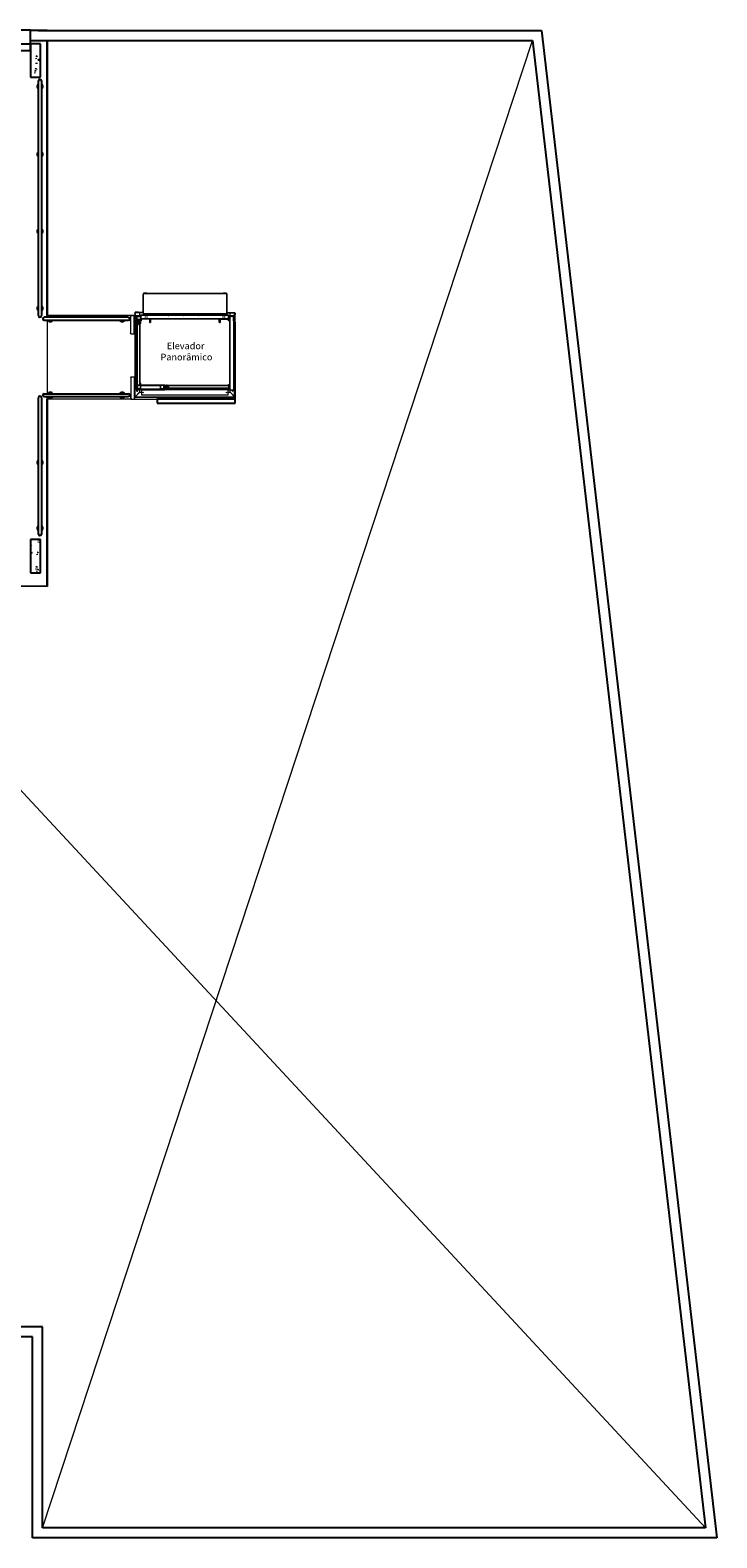
# Model space of a CAD drawing. Units: millimetres. Extents: x 4336 to 4536, y 3992 to 4872.
# Drawn here: x 4430 to 4440, y 4506 to 4528 of the extents above; entities that cross this region are included whole.
import ezdxf

# ---------------------------------------------------------------- set-up
doc = ezdxf.new("R2010")
doc.units = ezdxf.units.MM
for name, color, linetype in [('BASE ELETRICA', 253, 'Continuous'), ('BASE ELÉTRICA 2', 30, 'Continuous'), ('LAYOUT', 4, 'Continuous')]:
    doc.layers.add(name, color=color, linetype=linetype)
doc.styles.add('REGUA60_1_50', font='arial.ttf', dxfattribs={"height": 0.075})

# ---------------------------------------------------------------- blocks, each defined once
blk = doc.blocks.new('BASE 2ºPAV')
at = {"layer": 'BASE ELETRICA', "linetype": 'Continuous', "lineweight": 0}
for p, q in [((4435.04, 4092.68), (4435.059, 4092.683)), ((4435.006, 4092.291), (4435.024, 4092.285)), ((4435.015, 4092.292), (4435.033, 4092.278)), ((4435.029, 4092.32), (4435.019, 4092.305)), ((4435.021, 4092.465), (4435.04, 4092.468)), ((4435.021, 4092.393), (4435.05, 4092.396)), ((4435.034, 4092.504), (4435.032, 4092.487)), ((4435.032, 4092.322), (4435.04, 4092.301)), ((4435.034, 4092.507), (4435.051, 4092.493)), ((4435.056, 4092.453), (4435.08, 4092.429)), ((4435.065, 4092.458), (4435.061, 4092.431)), ((4435.002, 4092.249), (4435.021, 4092.253)), ((4435.015, 4092.289), (4435.013, 4092.271)), ((4434.949, 4085.213), (4434.946, 4085.195)), ((4434.946, 4085.202), (4434.964, 4085.185)), ((4434.959, 4085.097), (4434.949, 4085.082)), ((4434.961, 4085.098), (4434.97, 4085.077)), ((4435.052, 4085.098), (4435.05, 4085.08)), ((4435.052, 4085.101), (4435.069, 4085.087)), ((4435.057, 4085.247), (4435.075, 4085.241)), ((4435.058, 4085.273), (4435.077, 4085.277)), ((4435.08, 4085.276), (4435.07, 4085.261)), ((4435.082, 4085.277), (4435.09, 4085.256)), ((4434.946, 4085.064), (4434.954, 4085.062)), ((4435.033, 4084.883), (4435.031, 4084.865)), ((4435.033, 4084.886), (4435.051, 4084.871)), ((4435.039, 4085.058), (4435.058, 4085.062)), ((4435.02, 4084.843), (4435.039, 4084.847)), ((4435.033, 4084.816), (4435.051, 4084.81)), ((4435.056, 4084.845), (4435.046, 4084.83)), ((4435.058, 4084.846), (4435.066, 4084.825))]:
    blk.add_line(p, q, dxfattribs=at)
at = {"layer": 'BASE ELETRICA', "lineweight": 0}
for p, q in [((4435.129, 4070.529), (4442.447, 4092.734)), ((4436.507, 4088.627), (4435.196, 4088.627)), ((4435.196, 4088.556), (4435.196, 4087.459)), ((4436.444, 4087.38), (4435.196, 4087.38)), ((4431.965, 4084.589), (4445.032, 4070.529))]:
    blk.add_line(p, q, dxfattribs=at)
at = {"layer": 'BASE ELETRICA', "linetype": 'Continuous', "lineweight": 15}
for p, q in [((4436.628, 4088.673), (4436.628, 4088.939)), ((4436.628, 4088.939), (4436.629, 4088.939)), ((4436.629, 4088.953), (4436.629, 4088.65)), ((4437.878, 4088.955), (4436.63, 4088.955)), ((4436.63, 4088.955), (4436.63, 4088.953)), ((4437.878, 4088.953), (4436.63, 4088.953)), ((4436.641, 4088.959), (4436.684, 4088.959)), ((4436.641, 4088.955), (4436.641, 4088.959)), ((4436.643, 4088.959), (4436.642, 4088.959)), ((4436.642, 4088.959), (4436.642, 4088.959)), ((4436.684, 4088.959), (4436.643, 4088.959)), ((4436.684, 4088.959), (4437.823, 4088.959)), ((4436.684, 4088.959), (4436.684, 4088.955)), ((4436.684, 4088.959), (4436.684, 4088.955)), ((4437.865, 4088.959), (4437.823, 4088.959)), ((4437.823, 4088.959), (4437.823, 4088.955)), ((4437.865, 4088.955), (4437.865, 4088.959)), ((4437.865, 4088.959), (4437.866, 4088.959)), ((4437.866, 4088.959), (4437.866, 4088.959)), ((4437.878, 4088.955), (4437.878, 4088.953)), ((4437.878, 4088.953), (4437.878, 4088.65)), ((4437.879, 4088.939), (4437.878, 4088.939)), ((4437.879, 4088.673), (4437.879, 4088.939)), ((4436.443, 4088.548), (4436.443, 4088.618)), ((4436.444, 4088.352), (4436.444, 4088.627)), ((4436.444, 4088.627), (4436.501, 4088.627)), ((4436.446, 4088.352), (4436.446, 4088.627)), ((4436.454, 4088.627), (4436.457, 4088.627)), ((4436.459, 4088.627), (4436.457, 4088.627)), ((4436.496, 4088.352), (4436.496, 4088.627)), ((4436.499, 4088.352), (4436.499, 4088.627)), ((4436.501, 4088.352), (4436.501, 4088.627)), ((4436.504, 4088.665), (4436.505, 4088.665)), ((4436.504, 4088.663), (4436.504, 4088.665)), ((4436.504, 4088.663), (4436.504, 4088.644)), ((4436.504, 4088.663), (4436.509, 4088.663)), ((4436.504, 4088.644), (4436.504, 4088.635)), ((4436.509, 4088.644), (4436.504, 4088.644)), ((4436.504, 4088.627), (4436.504, 4088.635)), ((4436.504, 4088.635), (4436.509, 4088.635)), ((4436.509, 4088.663), (4436.509, 4088.644)), ((4436.509, 4088.568), (4436.509, 4088.644)), ((4436.509, 4088.635), (4436.509, 4088.644)), ((4436.509, 4087.415), (4436.509, 4088.556)), ((4436.627, 4088.67), (4436.511, 4088.67)), ((4436.511, 4088.665), (4436.511, 4088.67)), ((4436.511, 4088.567), (4436.511, 4088.665)), ((4436.627, 4088.665), (4436.511, 4088.665)), ((4436.602, 4088.623), (4436.511, 4088.623)), ((4436.511, 4087.415), (4436.511, 4088.556)), ((4436.524, 4088.55), (4436.524, 4088.622)), ((4436.525, 4087.593), (4436.525, 4088.546)), ((4436.527, 4088.55), (4436.527, 4088.622)), ((4436.527, 4087.593), (4436.527, 4088.546)), ((4436.541, 4088.546), (4436.527, 4088.546)), ((4436.532, 4088.546), (4436.532, 4088.622)), ((4436.532, 4088.622), (4436.602, 4088.622)), ((4436.536, 4088.523), (4436.537, 4088.524)), ((4436.536, 4088.514), (4436.536, 4088.523)), ((4436.537, 4088.514), (4436.536, 4088.514)), ((4436.537, 4088.559), (4436.537, 4088.612)), ((4436.537, 4088.612), (4436.591, 4088.612)), ((4436.537, 4088.514), (4436.537, 4088.524)), ((4436.537, 4088.524), (4436.539, 4088.524)), ((4436.539, 4088.514), (4436.537, 4088.514)), ((4436.539, 4088.572), (4436.539, 4088.612)), ((4436.539, 4088.559), (4436.539, 4088.612)), ((4436.542, 4088.569), (4436.539, 4088.572)), ((4436.539, 4088.514), (4436.539, 4088.524)), ((4436.539, 4088.523), (4436.54, 4088.523)), ((4436.54, 4088.514), (4436.539, 4088.514)), ((4436.59, 4088.558), (4436.54, 4088.558)), ((4436.59, 4088.556), (4436.54, 4088.556)), ((4436.54, 4088.514), (4436.54, 4088.524)), ((4436.54, 4088.524), (4436.541, 4088.524)), ((4436.541, 4088.514), (4436.54, 4088.514)), ((4436.541, 4088.556), (4436.541, 4088.508)), ((4436.541, 4088.508), (4436.541, 4088.508)), ((4436.541, 4088.505), (4436.541, 4088.508)), ((4436.541, 4088.508), (4436.545, 4088.508)), ((4436.544, 4088.508), (4436.541, 4088.508)), ((4436.541, 4088.505), (4436.545, 4088.505)), ((4436.542, 4088.569), (4436.542, 4088.567)), ((4436.588, 4088.569), (4436.542, 4088.569)), ((4436.542, 4088.567), (4436.542, 4088.564)), ((4436.59, 4088.567), (4436.542, 4088.567)), ((4436.59, 4088.564), (4436.542, 4088.564)), ((4436.544, 4088.556), (4436.544, 4088.508)), ((4436.544, 4088.556), (4436.544, 4088.553)), ((4436.544, 4088.553), (4436.546, 4088.553)), ((4436.544, 4088.537), (4436.546, 4088.537)), ((4436.544, 4088.535), (4436.545, 4088.535)), ((4436.544, 4088.524), (4436.545, 4088.524)), ((4436.545, 4088.514), (4436.544, 4088.514)), ((4436.544, 4088.508), (4436.545, 4088.508)), ((4436.545, 4087.593), (4436.545, 4088.536)), ((4436.547, 4088.536), (4436.545, 4088.536)), ((4436.546, 4088.558), (4436.546, 4088.564)), ((4436.546, 4088.536), (4436.546, 4088.556)), ((4436.547, 4087.593), (4436.547, 4088.536)), ((4436.547, 4088.536), (4436.561, 4088.536)), ((4436.549, 4088.558), (4436.549, 4088.564)), ((4436.549, 4088.536), (4436.549, 4088.556)), ((4436.549, 4088.553), (4436.585, 4088.553)), ((4436.549, 4088.537), (4436.586, 4088.537)), ((4436.568, 4088.546), (4436.561, 4088.546)), ((4436.561, 4088.495), (4436.561, 4088.536)), ((4436.561, 4088.535), (4436.568, 4088.535)), ((4436.561, 4088.524), (4436.568, 4088.524)), ((4436.568, 4088.514), (4436.561, 4088.514)), ((4436.561, 4088.508), (4436.568, 4088.508)), ((4436.561, 4088.508), (4436.568, 4088.508)), ((4436.561, 4088.505), (4436.568, 4088.505)), ((4436.561, 4088.495), (4436.568, 4088.495)), ((4436.568, 4088.536), (4436.568, 4088.495)), ((4436.568, 4088.536), (4436.582, 4088.536)), ((4436.602, 4088.624), (4436.577, 4088.624)), ((4436.58, 4088.624), (4436.58, 4088.665)), ((4436.58, 4088.624), (4436.58, 4088.628)), ((4436.58, 4088.628), (4436.602, 4088.628)), ((4436.582, 4087.593), (4436.582, 4088.536)), ((4436.585, 4088.536), (4436.582, 4088.536)), ((4436.585, 4088.556), (4436.585, 4088.553)), ((4436.585, 4087.593), (4436.585, 4088.536)), ((4436.585, 4088.535), (4436.586, 4088.535)), ((4436.585, 4088.524), (4436.586, 4088.524)), ((4436.586, 4088.514), (4436.585, 4088.514)), ((4436.585, 4088.508), (4436.586, 4088.508)), ((4436.585, 4088.508), (4436.589, 4088.508)), ((4436.585, 4088.505), (4436.589, 4088.505)), ((4436.586, 4088.556), (4436.586, 4088.508)), ((4436.589, 4088.508), (4436.586, 4088.508)), ((4436.591, 4088.572), (4436.588, 4088.569)), ((4436.589, 4088.556), (4436.589, 4088.508)), ((4436.602, 4088.546), (4436.589, 4088.546)), ((4436.589, 4088.514), (4436.589, 4088.524)), ((4436.589, 4088.524), (4436.589, 4088.524)), ((4436.589, 4088.523), (4436.59, 4088.523)), ((4436.59, 4088.514), (4436.589, 4088.514)), ((4436.589, 4088.514), (4436.589, 4088.514)), ((4436.589, 4088.508), (4436.589, 4088.508)), ((4436.589, 4088.505), (4436.589, 4088.508)), ((4436.59, 4088.571), (4436.59, 4088.567)), ((4436.59, 4088.567), (4436.59, 4088.564)), ((4436.59, 4088.514), (4436.59, 4088.524)), ((4436.59, 4088.524), (4436.593, 4088.524)), ((4436.593, 4088.514), (4436.59, 4088.514)), ((4436.591, 4088.612), (4436.591, 4088.572)), ((4436.591, 4088.612), (4436.591, 4088.559)), ((4436.593, 4088.612), (4436.591, 4088.612)), ((4436.593, 4088.612), (4436.593, 4088.559)), ((4436.595, 4088.609), (4436.593, 4088.609)), ((4436.595, 4088.579), (4436.593, 4088.579)), ((4436.594, 4088.578), (4436.593, 4088.578)), ((4436.593, 4088.514), (4436.593, 4088.524)), ((4436.593, 4088.524), (4436.594, 4088.523)), ((4436.594, 4088.514), (4436.593, 4088.514)), ((4436.594, 4088.514), (4436.594, 4088.523)), ((4436.595, 4088.609), (4436.595, 4088.579)), ((4436.596, 4088.578), (4436.602, 4088.578)), ((4436.596, 4088.576), (4436.596, 4088.578)), ((4436.596, 4088.576), (4436.722, 4088.576)), ((4436.602, 4088.639), (4436.63, 4088.639)), ((4436.602, 4088.634), (4436.602, 4088.639)), ((4436.602, 4088.634), (4437.906, 4088.634)), ((4436.602, 4088.583), (4436.602, 4088.634)), ((4436.602, 4088.578), (4436.602, 4088.583)), ((4436.602, 4088.583), (4437.906, 4088.583)), ((4436.602, 4088.578), (4437.906, 4088.578)), ((4436.727, 4088.574), (4436.602, 4088.574)), ((4436.602, 4088.574), (4436.602, 4088.546)), ((4436.627, 4088.67), (4436.627, 4088.665)), ((4436.629, 4088.673), (4436.629, 4088.672)), ((4436.629, 4088.673), (4436.63, 4088.673)), ((4436.63, 4088.672), (4436.629, 4088.672)), ((4437.878, 4088.65), (4436.63, 4088.65)), ((4436.63, 4088.65), (4436.63, 4088.648)), ((4437.878, 4088.648), (4436.63, 4088.648)), ((4436.63, 4088.648), (4436.63, 4088.647)), ((4437.878, 4088.647), (4436.63, 4088.647)), ((4436.63, 4088.647), (4436.63, 4088.64)), ((4437.878, 4088.64), (4436.63, 4088.64)), ((4436.63, 4088.64), (4436.63, 4088.639)), ((4437.878, 4088.639), (4436.63, 4088.639)), ((4436.63, 4088.639), (4436.63, 4088.637)), ((4437.878, 4088.637), (4436.63, 4088.637)), ((4436.722, 4088.576), (4436.722, 4088.578)), ((4436.722, 4088.574), (4436.722, 4088.576)), ((4436.727, 4088.578), (4436.727, 4088.531)), ((4436.727, 4088.574), (4436.727, 4088.529)), ((4436.727, 4088.531), (4436.727, 4088.527)), ((4436.729, 4088.531), (4436.727, 4088.531)), ((4436.729, 4088.531), (4436.729, 4088.578)), ((4436.729, 4088.524), (4436.729, 4088.531)), ((4436.729, 4088.531), (4436.738, 4088.531)), ((4436.738, 4088.578), (4436.738, 4088.531)), ((4436.738, 4088.531), (4436.738, 4088.524)), ((4436.74, 4088.531), (4436.738, 4088.531)), ((4436.74, 4088.578), (4436.74, 4088.551)), ((4436.74, 4088.531), (4436.74, 4088.578)), ((4436.741, 4088.551), (4436.74, 4088.551)), ((4436.74, 4088.551), (4436.74, 4088.546)), ((4436.741, 4088.546), (4436.74, 4088.546)), ((4436.74, 4088.526), (4436.74, 4088.531)), ((4436.741, 4088.529), (4436.741, 4088.578)), ((4437.767, 4088.529), (4437.767, 4088.578)), ((4437.768, 4088.551), (4437.767, 4088.551)), ((4437.768, 4088.546), (4437.767, 4088.546)), ((4437.768, 4088.578), (4437.768, 4088.551)), ((4437.768, 4088.578), (4437.768, 4088.531)), ((4437.768, 4088.551), (4437.768, 4088.546)), ((4437.768, 4088.531), (4437.768, 4088.526)), ((4437.77, 4088.531), (4437.768, 4088.531)), ((4437.77, 4088.531), (4437.77, 4088.578)), ((4437.77, 4088.524), (4437.77, 4088.531)), ((4437.77, 4088.531), (4437.779, 4088.531)), ((4437.779, 4088.578), (4437.779, 4088.531)), ((4437.779, 4088.531), (4437.779, 4088.524)), ((4437.781, 4088.531), (4437.779, 4088.531)), ((4437.781, 4088.531), (4437.781, 4088.578)), ((4437.781, 4088.574), (4437.781, 4088.529)), ((4437.781, 4088.574), (4437.906, 4088.574)), ((4437.781, 4088.527), (4437.781, 4088.531)), ((4437.784, 4088.576), (4437.784, 4088.578)), ((4437.91, 4088.576), (4437.784, 4088.576)), ((4437.786, 4088.576), (4437.786, 4088.574)), ((4437.879, 4088.673), (4437.878, 4088.673)), ((4437.879, 4088.672), (4437.878, 4088.672)), ((4437.878, 4088.65), (4437.878, 4088.648)), ((4437.878, 4088.648), (4437.878, 4088.647)), ((4437.878, 4088.647), (4437.878, 4088.64)), ((4437.878, 4088.64), (4437.878, 4088.639)), ((4437.878, 4088.639), (4437.906, 4088.639)), ((4437.878, 4088.639), (4437.878, 4088.637)), ((4437.879, 4088.673), (4437.879, 4088.672)), ((4437.881, 4088.67), (4437.997, 4088.67)), ((4437.881, 4088.665), (4437.881, 4088.67)), ((4437.881, 4088.665), (4437.997, 4088.665)), ((4437.906, 4088.634), (4437.906, 4088.639)), ((4437.906, 4088.583), (4437.906, 4088.634)), ((4437.906, 4088.628), (4437.928, 4088.628)), ((4437.974, 4088.624), (4437.906, 4088.624)), ((4437.974, 4088.623), (4437.906, 4088.623)), ((4437.976, 4088.622), (4437.906, 4088.622)), ((4437.906, 4088.578), (4437.906, 4088.583)), ((4437.91, 4088.578), (4437.906, 4088.578)), ((4437.906, 4088.546), (4437.906, 4088.574)), ((4437.921, 4088.546), (4437.906, 4088.546)), ((4437.91, 4088.578), (4437.91, 4088.576)), ((4437.911, 4088.609), (4437.911, 4088.579)), ((4437.911, 4088.609), (4437.913, 4088.609)), ((4437.913, 4088.579), (4437.911, 4088.579)), ((4437.913, 4088.609), (4437.913, 4088.579)), ((4437.913, 4088.579), (4437.913, 4088.579)), ((4437.913, 4088.579), (4437.915, 4088.579)), ((4437.921, 4088.612), (4437.921, 4087.514)), ((4437.923, 4088.612), (4437.921, 4088.612)), ((4437.923, 4088.612), (4437.923, 4087.514)), ((4437.979, 4088.612), (4437.923, 4088.612)), ((4437.928, 4088.624), (4437.928, 4088.665)), ((4437.928, 4088.628), (4437.928, 4088.624)), ((4437.937, 4088.617), (4437.937, 4088.616)), ((4437.976, 4088.617), (4437.937, 4088.617)), ((4437.976, 4088.616), (4437.937, 4088.616)), ((4437.94, 4088.612), (4437.943, 4088.614)), ((4437.942, 4088.617), (4437.942, 4088.618)), ((4437.942, 4088.618), (4437.947, 4088.618)), ((4437.943, 4088.614), (4437.944, 4088.614)), ((4437.944, 4088.612), (4437.944, 4088.616)), ((4437.947, 4088.618), (4437.952, 4088.618)), ((4437.951, 4088.616), (4437.951, 4088.612)), ((4437.951, 4088.615), (4437.952, 4088.615)), ((4437.952, 4088.618), (4437.952, 4088.617)), ((4437.974, 4088.624), (4437.974, 4088.623)), ((4437.974, 4088.623), (4437.974, 4088.622)), ((4437.976, 4088.622), (4437.976, 4088.617)), ((4437.981, 4088.622), (4437.976, 4088.622)), ((4437.976, 4088.617), (4437.976, 4088.616)), ((4437.976, 4088.616), (4437.976, 4088.612)), ((4437.977, 4088.612), (4437.977, 4088.615)), ((4437.977, 4088.615), (4437.979, 4088.615)), ((4437.979, 4088.612), (4437.979, 4088.615)), ((4437.979, 4088.612), (4437.979, 4087.514)), ((4437.981, 4088.612), (4437.979, 4088.612)), ((4437.981, 4088.622), (4437.981, 4088.546)), ((4437.981, 4088.612), (4437.981, 4087.514)), ((4437.981, 4088.546), (4437.981, 4087.518)), ((4437.981, 4088.546), (4437.984, 4088.546)), ((4437.981, 4088.546), (4437.981, 4088.546)), ((4437.982, 4088.546), (4437.982, 4088.622)), ((4437.984, 4088.622), (4437.982, 4088.622)), ((4437.984, 4088.546), (4437.984, 4088.622)), ((4437.984, 4087.518), (4437.984, 4088.546)), ((4437.997, 4088.67), (4437.997, 4088.665)), ((4437.997, 4087.415), (4437.997, 4088.665)), ((4437.999, 4088.663), (4437.999, 4088.644)), ((4437.999, 4088.663), (4438.004, 4088.663)), ((4437.999, 4088.644), (4437.999, 4088.635)), ((4438.004, 4088.644), (4437.999, 4088.644)), ((4437.999, 4088.568), (4437.999, 4088.635)), ((4437.999, 4088.635), (4438.004, 4088.635)), ((4437.999, 4087.415), (4437.999, 4088.568)), ((4437.999, 4088.568), (4438.004, 4088.568)), ((4438.004, 4088.665), (4438.004, 4088.665)), ((4438.004, 4088.663), (4438.004, 4088.665)), ((4438.004, 4088.663), (4438.004, 4088.644)), ((4438.004, 4088.635), (4438.004, 4088.644)), ((4438.004, 4088.568), (4438.004, 4088.635)), ((4438.004, 4087.415), (4438.004, 4088.568)), ((4438.007, 4088.529), (4438.007, 4087.38)), ((4436.442, 4088.358), (4436.442, 4088.365)), ((4436.446, 4088.352), (4436.496, 4088.352)), ((4436.496, 4088.352), (4436.499, 4088.352)), ((4436.499, 4088.356), (4436.5, 4088.356)), ((4436.501, 4088.352), (4436.499, 4088.352)), ((4436.501, 4088.352), (4436.502, 4088.352)), ((4436.502, 4088.352), (4436.502, 4088.352)), ((4436.502, 4088.352), (4436.502, 4088.347)), ((4438.007, 4088.458), (4438.007, 4087.38)), ((4436.442, 4087.706), (4436.442, 4087.7)), ((4436.444, 4087.713), (4436.444, 4087.38)), ((4436.446, 4087.713), (4436.446, 4087.38)), ((4436.446, 4087.713), (4436.496, 4087.713)), ((4436.496, 4087.713), (4436.496, 4087.38)), ((4436.496, 4087.713), (4436.499, 4087.713)), ((4436.499, 4087.713), (4436.499, 4087.38)), ((4436.501, 4087.713), (4436.499, 4087.713)), ((4436.499, 4087.708), (4436.5, 4087.708)), ((4436.501, 4087.713), (4436.501, 4087.38)), ((4436.501, 4087.713), (4436.502, 4087.713)), ((4436.502, 4087.713), (4436.502, 4087.717)), ((4436.502, 4087.713), (4436.502, 4087.713)), ((4436.525, 4087.518), (4436.525, 4087.593)), ((4436.525, 4087.593), (4436.527, 4087.593)), ((4436.526, 4087.593), (4436.526, 4087.518)), ((4436.527, 4087.518), (4436.527, 4087.593)), ((4436.527, 4087.593), (4436.545, 4087.593)), ((4436.532, 4087.518), (4436.532, 4087.593)), ((4436.545, 4087.593), (4436.547, 4087.593)), ((4436.546, 4087.535), (4436.546, 4087.587)), ((4436.546, 4087.587), (4436.548, 4087.587)), ((4436.547, 4087.593), (4436.582, 4087.593)), ((4436.548, 4087.535), (4436.548, 4087.587)), ((4436.549, 4087.588), (4436.549, 4087.59)), ((4436.549, 4087.59), (4436.592, 4087.59)), ((4436.549, 4087.585), (4436.552, 4087.588)), ((4436.549, 4087.588), (4436.592, 4087.588)), ((4436.549, 4087.538), (4436.549, 4087.585)), ((4436.552, 4087.588), (4436.592, 4087.588)), ((4436.555, 4087.593), (4436.555, 4087.59)), ((4436.555, 4087.593), (4436.555, 4087.593)), ((4436.555, 4087.593), (4436.589, 4087.593)), ((4436.569, 4087.588), (4436.568, 4087.588)), ((4436.57, 4087.588), (4436.569, 4087.588)), ((4436.571, 4087.588), (4436.57, 4087.588)), ((4436.571, 4087.588), (4436.571, 4087.588)), ((4436.577, 4087.588), (4436.577, 4087.588)), ((4436.582, 4087.593), (4436.585, 4087.593)), ((4436.585, 4087.622), (4436.589, 4087.622)), ((4436.585, 4087.619), (4436.589, 4087.619)), ((4436.587, 4087.588), (4436.587, 4087.588)), ((4436.589, 4087.619), (4436.589, 4087.622)), ((4436.59, 4087.622), (4436.589, 4087.622)), ((4436.59, 4087.621), (4436.589, 4087.621)), ((4436.589, 4087.619), (4436.589, 4087.593)), ((4436.589, 4087.59), (4436.589, 4087.593)), ((4436.59, 4087.592), (4436.589, 4087.592)), ((4436.59, 4087.621), (4436.59, 4087.622)), ((4436.59, 4087.592), (4436.59, 4087.621)), ((4436.59, 4087.593), (4436.953, 4087.593)), ((4436.592, 4087.588), (4436.592, 4087.59)), ((4436.592, 4087.588), (4436.592, 4087.535)), ((4436.592, 4087.582), (4436.891, 4087.582)), ((4436.592, 4087.58), (4436.891, 4087.58)), ((4436.592, 4087.535), (4436.592, 4087.58)), ((4436.722, 4087.582), (4436.722, 4087.593)), ((4436.727, 4087.593), (4436.727, 4087.582)), ((4436.729, 4087.582), (4436.729, 4087.593)), ((4436.738, 4087.593), (4436.738, 4087.582)), ((4436.74, 4087.593), (4436.74, 4087.588)), ((4436.74, 4087.582), (4436.74, 4087.593)), ((4436.891, 4087.588), (4436.74, 4087.588)), ((4436.74, 4087.588), (4436.74, 4087.582)), ((4436.891, 4087.588), (4436.891, 4087.586)), ((4436.891, 4087.588), (4436.944, 4087.588)), ((4436.891, 4087.534), (4436.891, 4087.587)), ((4436.891, 4087.587), (4436.931, 4087.587)), ((4436.891, 4087.586), (4436.944, 4087.586)), ((4436.891, 4087.58), (4436.891, 4087.535)), ((4436.931, 4087.587), (4436.934, 4087.584)), ((4436.934, 4087.584), (4436.934, 4087.537)), ((4436.934, 4087.578), (4436.935, 4087.578)), ((4436.935, 4087.578), (4436.935, 4087.534)), ((4436.953, 4087.588), (4436.944, 4087.588)), ((4436.945, 4087.585), (4436.945, 4087.535)), ((4436.947, 4087.585), (4436.947, 4087.535)), ((4436.949, 4087.584), (4436.949, 4087.581)), ((4436.949, 4087.584), (4436.997, 4087.584)), ((4436.949, 4087.545), (4436.949, 4087.581)), ((4436.949, 4087.581), (4436.949, 4087.581)), ((4436.949, 4087.581), (4436.952, 4087.581)), ((4436.949, 4087.581), (4436.997, 4087.581)), ((4436.952, 4087.545), (4436.952, 4087.581)), ((4436.953, 4087.593), (4436.953, 4087.584)), ((4436.968, 4087.545), (4436.968, 4087.581)), ((4437.912, 4087.58), (4436.969, 4087.58)), ((4436.969, 4087.58), (4436.969, 4087.578)), ((4437.912, 4087.578), (4436.969, 4087.578)), ((4436.969, 4087.564), (4436.969, 4087.578)), ((4436.969, 4087.564), (4437.01, 4087.564)), ((4436.97, 4087.58), (4436.97, 4087.581)), ((4436.97, 4087.557), (4436.97, 4087.564)), ((4436.981, 4087.588), (4436.982, 4087.589)), ((4436.981, 4087.586), (4436.981, 4087.588)), ((4436.986, 4087.588), (4436.981, 4087.588)), ((4436.986, 4087.586), (4436.981, 4087.586)), ((4436.981, 4087.584), (4436.981, 4087.585)), ((4436.986, 4087.585), (4436.981, 4087.585)), ((4436.981, 4087.58), (4436.981, 4087.581)), ((4436.981, 4087.557), (4436.981, 4087.564)), ((4436.986, 4087.589), (4436.982, 4087.589)), ((4436.982, 4087.585), (4436.982, 4087.586)), ((4436.991, 4087.589), (4436.986, 4087.589)), ((4436.991, 4087.588), (4436.986, 4087.588)), ((4436.991, 4087.586), (4436.986, 4087.586)), ((4436.991, 4087.585), (4436.986, 4087.585)), ((4436.991, 4087.589), (4436.991, 4087.588)), ((4436.991, 4087.588), (4436.991, 4087.586)), ((4436.991, 4087.586), (4436.991, 4087.585)), ((4436.991, 4087.585), (4436.991, 4087.584)), ((4436.991, 4087.581), (4436.991, 4087.58)), ((4436.991, 4087.564), (4436.991, 4087.557)), ((4436.997, 4087.584), (4436.997, 4087.584)), ((4437, 4087.584), (4436.997, 4087.584)), ((4436.997, 4087.58), (4436.997, 4087.584)), ((4436.997, 4087.584), (4436.997, 4087.581)), ((4436.997, 4087.58), (4436.997, 4087.581)), ((4436.997, 4087.557), (4436.997, 4087.564)), ((4436.997, 4087.557), (4436.997, 4087.564)), ((4437, 4087.58), (4437, 4087.584)), ((4437, 4087.557), (4437, 4087.564)), ((4437.01, 4087.557), (4437.01, 4087.564)), ((4437.904, 4087.596), (4437.921, 4087.596)), ((4437.904, 4087.58), (4437.904, 4087.596)), ((4437.912, 4087.578), (4437.912, 4087.58)), ((4437.912, 4087.543), (4437.912, 4087.578)), ((4437.921, 4087.576), (4437.912, 4087.576)), ((4437.912, 4087.575), (4437.921, 4087.575)), ((4436.443, 4087.459), (4436.443, 4087.388)), ((4436.444, 4087.38), (4436.501, 4087.38)), ((4436.454, 4087.38), (4436.457, 4087.38)), ((4436.459, 4087.38), (4436.457, 4087.38)), ((4436.502, 4087.38), (4438.007, 4087.38)), ((4436.509, 4087.415), (4436.504, 4087.415)), ((4436.509, 4087.413), (4436.578, 4087.482)), ((4436.509, 4087.415), (4436.511, 4087.415)), ((4436.509, 4087.413), (4437.999, 4087.413)), ((4436.509, 4087.413), (4436.509, 4087.413)), ((4436.509, 4087.411), (4436.509, 4087.413)), ((4436.509, 4087.411), (4437.999, 4087.411)), ((4436.509, 4087.406), (4436.509, 4087.411)), ((4436.509, 4087.406), (4437.999, 4087.406)), ((4436.58, 4087.485), (4436.511, 4087.415)), ((4436.511, 4087.415), (4436.511, 4087.415)), ((4436.526, 4087.518), (4436.525, 4087.518)), ((4436.532, 4087.518), (4436.527, 4087.518)), ((4436.527, 4087.518), (4436.527, 4087.517)), ((4436.527, 4087.517), (4436.532, 4087.517)), ((4436.609, 4087.518), (4436.532, 4087.518)), ((4436.532, 4087.517), (4436.532, 4087.518)), ((4436.609, 4087.517), (4436.532, 4087.517)), ((4436.544, 4087.555), (4436.542, 4087.555)), ((4436.542, 4087.555), (4436.542, 4087.555)), ((4436.546, 4087.563), (4436.545, 4087.563)), ((4436.546, 4087.554), (4436.545, 4087.554)), ((4436.546, 4087.562), (4436.546, 4087.563)), ((4436.546, 4087.554), (4436.546, 4087.554)), ((4436.548, 4087.535), (4436.546, 4087.535)), ((4436.549, 4087.559), (4436.548, 4087.559)), ((4436.548, 4087.559), (4436.548, 4087.558)), ((4436.548, 4087.554), (4436.549, 4087.555)), ((4436.549, 4087.555), (4436.549, 4087.556)), ((4436.552, 4087.535), (4436.549, 4087.538)), ((4436.549, 4087.532), (4436.549, 4087.534)), ((4436.592, 4087.534), (4436.549, 4087.534)), ((4436.592, 4087.532), (4436.549, 4087.532)), ((4436.592, 4087.535), (4436.552, 4087.535)), ((4436.565, 4087.535), (4436.565, 4087.534)), ((4436.566, 4087.534), (4436.566, 4087.535)), ((4436.566, 4087.535), (4436.567, 4087.535)), ((4436.573, 4087.535), (4436.573, 4087.535)), ((4436.573, 4087.535), (4436.574, 4087.534)), ((4436.575, 4087.534), (4436.574, 4087.535)), ((4436.577, 4087.534), (4436.577, 4087.535)), ((4436.578, 4087.482), (4436.61, 4087.482)), ((4436.58, 4087.485), (4436.58, 4087.517)), ((4436.587, 4087.535), (4436.587, 4087.534)), ((4436.592, 4087.535), (4436.891, 4087.535)), ((4436.592, 4087.534), (4436.592, 4087.535)), ((4436.592, 4087.532), (4436.592, 4087.534)), ((4436.592, 4087.532), (4436.891, 4087.532)), ((4436.609, 4087.518), (4436.722, 4087.518)), ((4436.609, 4087.518), (4436.609, 4087.517)), ((4437.898, 4087.518), (4436.61, 4087.518)), ((4436.61, 4087.439), (4436.61, 4087.518)), ((4436.61, 4087.443), (4436.61, 4087.516)), ((4436.61, 4087.516), (4436.61, 4087.516)), ((4436.61, 4087.443), (4436.61, 4087.443)), ((4436.61, 4087.443), (4436.61, 4087.438)), ((4437.898, 4087.439), (4436.61, 4087.439)), ((4436.61, 4087.436), (4436.61, 4087.439)), ((4436.61, 4087.438), (4436.61, 4087.438)), ((4437.898, 4087.436), (4436.61, 4087.436)), ((4436.611, 4087.518), (4436.611, 4087.518)), ((4436.722, 4087.518), (4436.722, 4087.532)), ((4436.722, 4087.518), (4436.727, 4087.518)), ((4436.727, 4087.532), (4436.727, 4087.518)), ((4436.727, 4087.518), (4436.727, 4087.518)), ((4436.727, 4087.518), (4436.729, 4087.518)), ((4436.729, 4087.518), (4436.729, 4087.532)), ((4436.729, 4087.518), (4436.738, 4087.518)), ((4436.738, 4087.532), (4436.738, 4087.518)), ((4436.738, 4087.518), (4436.74, 4087.518)), ((4436.74, 4087.532), (4436.74, 4087.523)), ((4436.74, 4087.518), (4436.74, 4087.532)), ((4436.953, 4087.523), (4436.74, 4087.523)), ((4436.74, 4087.523), (4436.74, 4087.518)), ((4436.74, 4087.518), (4436.953, 4087.518)), ((4436.797, 4087.38), (4436.798, 4087.38)), ((4436.798, 4087.38), (4436.798, 4087.38)), ((4436.842, 4087.401), (4436.842, 4087.401)), ((4436.842, 4087.4), (4436.842, 4087.401)), ((4436.842, 4087.4), (4436.842, 4087.398)), ((4436.842, 4087.395), (4436.842, 4087.398)), ((4437.991, 4087.395), (4436.842, 4087.395)), ((4436.842, 4087.38), (4436.842, 4087.395)), ((4436.855, 4087.401), (4438.004, 4087.401)), ((4436.855, 4087.401), (4438.004, 4087.401)), ((4436.855, 4087.4), (4438.004, 4087.4)), ((4436.855, 4087.398), (4438.004, 4087.398)), ((4436.931, 4087.534), (4436.891, 4087.534)), ((4436.891, 4087.534), (4436.891, 4087.532)), ((4436.944, 4087.534), (4436.891, 4087.534)), ((4436.944, 4087.532), (4436.891, 4087.532)), ((4436.901, 4087.532), (4436.901, 4087.531)), ((4436.901, 4087.531), (4436.904, 4087.531)), ((4436.904, 4087.532), (4436.904, 4087.531)), ((4436.904, 4087.531), (4436.932, 4087.531)), ((4436.934, 4087.537), (4436.931, 4087.534)), ((4436.932, 4087.535), (4436.932, 4087.534)), ((4436.932, 4087.532), (4436.932, 4087.531)), ((4436.932, 4087.531), (4436.935, 4087.531)), ((4436.935, 4087.551), (4436.939, 4087.551)), ((4436.939, 4087.545), (4436.935, 4087.545)), ((4436.939, 4087.545), (4436.935, 4087.545)), ((4436.939, 4087.542), (4436.935, 4087.542)), ((4436.935, 4087.532), (4436.935, 4087.531)), ((4436.939, 4087.551), (4436.939, 4087.545)), ((4436.945, 4087.545), (4436.939, 4087.545)), ((4436.939, 4087.545), (4436.939, 4087.542)), ((4436.945, 4087.542), (4436.939, 4087.542)), ((4436.969, 4087.545), (4436.947, 4087.545)), ((4436.969, 4087.542), (4436.947, 4087.542)), ((4436.949, 4087.54), (4436.949, 4087.542)), ((4436.949, 4087.539), (4436.949, 4087.54)), ((4436.949, 4087.54), (4436.952, 4087.54)), ((4436.949, 4087.539), (4436.949, 4087.536)), ((4436.949, 4087.539), (4436.997, 4087.539)), ((4436.949, 4087.536), (4436.997, 4087.536)), ((4436.952, 4087.54), (4436.952, 4087.542)), ((4436.953, 4087.536), (4436.953, 4087.518)), ((4437.904, 4087.518), (4436.953, 4087.518)), ((4436.968, 4087.539), (4436.968, 4087.542)), ((4436.969, 4087.543), (4436.969, 4087.557)), ((4437.01, 4087.557), (4436.969, 4087.557)), ((4437.912, 4087.543), (4436.969, 4087.543)), ((4436.969, 4087.543), (4436.969, 4087.54)), ((4437.912, 4087.54), (4436.969, 4087.54)), ((4436.97, 4087.539), (4436.97, 4087.54)), ((4436.981, 4087.539), (4436.981, 4087.54)), ((4436.981, 4087.536), (4436.981, 4087.536)), ((4436.986, 4087.536), (4436.981, 4087.536)), ((4436.981, 4087.532), (4436.981, 4087.535)), ((4436.986, 4087.535), (4436.981, 4087.535)), ((4436.982, 4087.532), (4436.981, 4087.532)), ((4436.986, 4087.532), (4436.981, 4087.532)), ((4436.982, 4087.535), (4436.982, 4087.536)), ((4436.986, 4087.532), (4436.982, 4087.532)), ((4436.991, 4087.536), (4436.986, 4087.536)), ((4436.991, 4087.535), (4436.986, 4087.535)), ((4436.991, 4087.532), (4436.986, 4087.532)), ((4436.991, 4087.532), (4436.986, 4087.532)), ((4436.991, 4087.54), (4436.991, 4087.539)), ((4436.991, 4087.536), (4436.991, 4087.535)), ((4436.991, 4087.536), (4436.991, 4087.536)), ((4436.991, 4087.535), (4436.991, 4087.532)), ((4436.991, 4087.532), (4436.991, 4087.532)), ((4436.997, 4087.539), (4436.997, 4087.54)), ((4436.997, 4087.536), (4436.997, 4087.54)), ((4436.997, 4087.539), (4436.997, 4087.536)), ((4436.997, 4087.536), (4436.997, 4087.536)), ((4437, 4087.536), (4436.997, 4087.536)), ((4437, 4087.536), (4437, 4087.54)), ((4437.193, 4087.401), (4437.193, 4087.401)), ((4437.193, 4087.4), (4437.193, 4087.401)), ((4437.193, 4087.4), (4437.193, 4087.398)), ((4437.193, 4087.395), (4437.193, 4087.398)), ((4437.198, 4087.399), (4437.308, 4087.399)), ((4437.198, 4087.398), (4437.198, 4087.399)), ((4437.308, 4087.398), (4437.308, 4087.399)), ((4437.889, 4087.399), (4437.999, 4087.399)), ((4437.889, 4087.398), (4437.889, 4087.399)), ((4437.897, 4087.518), (4437.897, 4087.518)), ((4437.898, 4087.439), (4437.898, 4087.518)), ((4437.898, 4087.443), (4437.898, 4087.516)), ((4437.898, 4087.516), (4437.898, 4087.516)), ((4437.898, 4087.482), (4437.93, 4087.482)), ((4437.898, 4087.443), (4437.898, 4087.443)), ((4437.898, 4087.438), (4437.898, 4087.443)), ((4437.898, 4087.436), (4437.898, 4087.439)), ((4437.898, 4087.438), (4437.898, 4087.438)), ((4437.899, 4087.517), (4437.899, 4087.518)), ((4437.899, 4087.517), (4437.921, 4087.517)), ((4437.904, 4087.518), (4437.904, 4087.54)), ((4437.904, 4087.518), (4437.921, 4087.518)), ((4437.912, 4087.54), (4437.912, 4087.543)), ((4437.921, 4087.541), (4437.912, 4087.541)), ((4437.923, 4087.514), (4437.921, 4087.514)), ((4437.979, 4087.514), (4437.923, 4087.514)), ((4437.928, 4087.485), (4437.928, 4087.514)), ((4437.928, 4087.485), (4437.997, 4087.415)), ((4437.93, 4087.482), (4437.999, 4087.413)), ((4437.981, 4087.514), (4437.979, 4087.514)), ((4437.981, 4087.518), (4437.984, 4087.518)), ((4437.981, 4087.518), (4437.981, 4087.518)), ((4437.981, 4087.517), (4437.981, 4087.518)), ((4437.981, 4087.517), (4437.981, 4087.517)), ((4437.991, 4087.38), (4437.991, 4087.395)), ((4437.997, 4087.415), (4437.997, 4087.415)), ((4437.999, 4087.415), (4437.997, 4087.415)), ((4438.004, 4087.415), (4437.999, 4087.415)), ((4437.999, 4087.413), (4437.999, 4087.413)), ((4437.999, 4087.411), (4437.999, 4087.413)), ((4437.999, 4087.406), (4437.999, 4087.411)), ((4437.999, 4087.398), (4437.999, 4087.399)), ((4438.004, 4087.415), (4438.004, 4087.478)), ((4438.007, 4087.38), (4438.007, 4087.478))]:
    blk.add_line(p, q, dxfattribs=at)
at = {"layer": 'BASE ELETRICA'}
for p, q in [((4436.559, 4088.67), (4436.509, 4088.67)), ((4436.84, 4087.38), (4436.84, 4087.318)), ((4438.007, 4087.318), (4438.007, 4087.38)), ((4436.84, 4087.318), (4438.007, 4087.318))]:
    blk.add_line(p, q, dxfattribs=at)
at = {"layer": 'BASE ELETRICA', "elevation": 0}
blk.add_lwpolyline([(4419.021, 4092.684), (4434.946, 4092.687), (4434.946, 4092.887), (4390.946, 4092.887), (4390.946, 4092.684), (4411.996, 4092.684), (4412, 4092.684)], dxfattribs=at)
at = {"layer": 'BASE ELETRICA', "linetype": 'Continuous', "lineweight": 15}
for centre, radius in [((4436.565, 4088.543), 0.00502), ((4436.662, 4088.604), 0.00351), ((4436.687, 4088.604), 0.00351), ((4437.008, 4088.627), 0.00351), ((4437.234, 4088.627), 0.00351), ((4437.46, 4088.627), 0.00351), ((4437.821, 4088.604), 0.00351), ((4437.846, 4088.604), 0.00351), ((4436.962, 4087.56), 0.00502), ((4436.542, 4087.509), 0.00702), ((4436.631, 4087.478), 0.00276), ((4437.877, 4087.478), 0.00276)]:
    blk.add_circle(centre, radius, dxfattribs=at)
for centre, radius, start, end in [((4436.641, 4088.949), 0.00938, 90.5482, 144.5163), ((4437.865, 4088.95), 0.00938, 36.0319, 90), ((4436.511, 4088.663), 0.00677, 90, 180), ((4436.511, 4088.663), 0.00201, 90, 180), ((4436.54, 4088.559), 0.00301, 180, 270), ((4436.54, 4088.559), 0.001, 180, 270), ((4436.547, 4088.496), 0.00301, 131.8103, 228.1897), ((4436.565, 4088.495), 0.00351, 180, 0), ((4436.57, 4088.556), 0.00502, 90, 156.4218), ((4436.57, 4088.556), 0.00398, 30.2608, 149.7392), ((4436.57, 4088.556), 0.00502, 23.5782, 90), ((4436.59, 4088.559), 0.001, 270, 0), ((4436.59, 4088.559), 0.00301, 270, 0), ((4436.596, 4088.579), 0.00301, 180, 270), ((4436.595, 4088.581), 0.00502, 246.4218, 276.4741), ((4436.595, 4088.581), 0.00502, 323.1301, 90), ((4436.595, 4088.581), 0.00398, 310.8954, 90), ((4436.596, 4088.579), 0.001, 180, 270), ((4436.627, 4088.672), 0.00201, 270, 0), ((4436.627, 4088.672), 0.00677, 270, 294.0421), ((4436.734, 4088.529), 0.00702, 180, 0), ((4437.774, 4088.529), 0.00702, 180, 0), ((4437.881, 4088.672), 0.00677, 245.9579, 270), ((4437.881, 4088.672), 0.00201, 180, 270), ((4437.914, 4088.611), 0.00552, 291.2557, 236.9443), ((4437.91, 4088.579), 0.001, 270, 0), ((4437.91, 4088.579), 0.00301, 270, 0), ((4437.915, 4088.582), 0.00351, 160.537, 199.463), ((4437.914, 4088.611), 0.00552, 259.5243, 291.2557), ((4437.915, 4088.582), 0.00351, 270, 111.8037), ((4437.952, 4088.59), 0.0255, 63.5945, 90), ((4437.976, 4088.615), 0.00251, 0, 90), ((4437.976, 4088.615), 0.001, 0, 90), ((4437.997, 4088.663), 0.00677, 0, 90), ((4437.997, 4088.663), 0.00201, 0, 90), ((4436.547, 4087.643), 0.00301, 131.8103, 228.1897), ((4436.549, 4087.587), 0.00301, 90, 180), ((4436.549, 4087.587), 0.001, 90, 180), ((4436.944, 4087.585), 0.00301, 0, 90), ((4436.944, 4087.585), 0.001, 0, 90), ((4437.01, 4087.56), 0.00351, 270, 90), ((4436.542, 4087.509), 0.01, 131.4096, 0), ((4436.545, 4087.558), 0.00502, 90, 287.4576), ((4436.545, 4087.558), 0.00398, 67.7931, 270), ((4436.544, 4087.56), 0.00502, 270, 304.0558), ((4436.549, 4087.535), 0.00301, 180, 270), ((4436.545, 4087.558), 0.00502, 25.8419, 45.573), ((4436.545, 4087.558), 0.00398, 331.8712, 28.1288), ((4436.549, 4087.535), 0.001, 180, 270), ((4436.542, 4087.509), 0.01, 0, 48.5904), ((4436.57, 4087.533), 0.00502, 185.7373, 354.2627), ((4436.57, 4087.533), 0.00398, 187.2352, 270), ((4436.57, 4087.533), 0.00398, 270, 352.7648), ((4436.594, 4087.529), 0.00552, 146.9422, 269.7433), ((4436.594, 4087.529), 0.00552, 269.7433, 33.0578), ((4436.609, 4087.516), 0.00221, 50.5994, 90), ((4436.609, 4087.516), 0.001, 0, 90), ((4436.944, 4087.535), 0.001, 270, 0), ((4436.944, 4087.535), 0.00301, 270, 0), ((4437.899, 4087.516), 0.00221, 90, 129.4006), ((4437.899, 4087.516), 0.001, 90, 180), ((4437.966, 4087.509), 0.01, 152.6129, 27.3871), ((4437.966, 4087.509), 0.00702, 138.9177, 270), ((4437.966, 4087.509), 0.00702, 270, 41.0823)]:
    blk.add_arc(centre, radius, start, end, dxfattribs=at)
at = {"layer": 'BASE ELÉTRICA 2'}
for p, q in [((4435.196, 4092.884), (4434.946, 4092.884)), ((4435.061, 4092.884), (4442.58, 4092.884)), ((4442.58, 4092.884), (4445.2, 4070.379)), ((4434.034, 4092.684), (4434.946, 4092.684)), ((4434.034, 4092.584), (4434.946, 4092.584)), ((4434.946, 4092.734), (4442.447, 4092.734)), ((4434.946, 4092.584), (4434.946, 4092.684)), ((4434.946, 4092.684), (4434.946, 4092.184)), ((4435.096, 4092.684), (4434.946, 4092.684)), ((4435.096, 4092.184), (4435.096, 4092.684)), ((4435.196, 4088.627), (4435.196, 4092.734)), ((4435.196, 4092.734), (4435.196, 4088.601)), ((4442.447, 4092.734), (4445.032, 4070.529)), ((4434.946, 4092.184), (4435.096, 4092.184)), ((4435.066, 4088.625), (4435.066, 4092.129)), ((4435.111, 4092.129), (4435.111, 4088.625)), ((4436.407, 4088.601), (4435.153, 4088.601)), ((4435.153, 4088.556), (4436.407, 4088.556)), ((4435.066, 4085.363), (4435.066, 4087.4)), ((4435.111, 4087.4), (4435.111, 4085.363)), ((4435.153, 4087.459), (4436.407, 4087.459)), ((4436.407, 4087.414), (4435.153, 4087.414)), ((4435.196, 4087.414), (4435.196, 4084.584)), ((4435.196, 4084.584), (4435.196, 4087.38)), ((4434.946, 4085.284), (4434.946, 4084.784)), ((4435.096, 4085.284), (4434.946, 4085.284)), ((4435.096, 4084.784), (4435.096, 4085.284)), ((4434.946, 4084.784), (4435.096, 4084.784)), ((4435.196, 4084.584), (4430.91, 4084.585)), ((4435.129, 4073.529), (4434.129, 4073.529)), ((4435.129, 4070.529), (4435.129, 4073.529)), ((4434.979, 4073.379), (4433.979, 4073.379)), ((4434.979, 4070.379), (4434.979, 4073.379)), ((4445.032, 4070.529), (4435.129, 4070.529)), ((4445.2, 4070.379), (4434.979, 4070.379))]:
    blk.add_line(p, q, dxfattribs=at)
blk.add_lwpolyline([(4434.946, 4092.684), (4434.946, 4092.884)], dxfattribs=at)
for centre, radius, start, end in [((4435.089, 4092.046), 0.0424, 121.8892, 238.1108), ((4435.089, 4092.129), 0.0224, 0, 180), ((4435.089, 4092.046), 0.0424, 301.8892, 58.1108), ((4435.089, 4091.034), 0.0424, 121.8893, 238.1108), ((4435.089, 4091.034), 0.0424, 301.8892, 58.1108), ((4435.089, 4089.884), 0.0424, 121.8892, 238.1108), ((4435.089, 4089.884), 0.0424, 301.8892, 58.1108), ((4435.089, 4088.734), 0.0424, 121.8892, 238.1108), ((4435.089, 4088.734), 0.0424, 301.8892, 58.1108), ((4435.089, 4088.625), 0.0224, 180, 0), ((4435.153, 4088.578), 0.0224, 90, 270), ((4435.243, 4088.578), 0.0424, 31.8892, 148.1108), ((4435.243, 4088.578), 0.0424, 211.8892, 328.1108), ((4436.317, 4088.578), 0.0424, 31.8892, 148.1108), ((4436.317, 4088.578), 0.0424, 211.8892, 328.1108), ((4436.407, 4088.578), 0.0224, 270, 90), ((4435.089, 4087.4), 0.0224, 0, 180), ((4435.153, 4087.437), 0.0224, 90, 270), ((4435.243, 4087.437), 0.0424, 31.8892, 148.1108), ((4435.243, 4087.437), 0.0424, 211.8892, 328.1108), ((4436.317, 4087.437), 0.0424, 31.8892, 148.1108), ((4436.317, 4087.437), 0.0424, 211.8892, 328.1108), ((4436.407, 4087.437), 0.0224, 270, 90), ((4435.089, 4086.434), 0.0424, 121.8892, 238.1108), ((4435.089, 4086.434), 0.0424, 301.8892, 58.1108), ((4435.089, 4085.453), 0.0424, 121.8892, 238.1108), ((4435.089, 4085.363), 0.0224, 180, 0), ((4435.089, 4085.453), 0.0424, 301.8892, 58.1108)]:
    blk.add_arc(centre, radius, start, end, dxfattribs=at)
at = {"layer": 'BASE ELETRICA', "style": 'REGUA60_1_50'}
for s, p in [('Panorâmico', (4436.89, 4087.957, 0)), ('Elevador', (4436.983, 4088.124, 0))]:
    blk.add_text(s, height=0.1, dxfattribs=at).set_placement(p)

msp = doc.modelspace()

# ---------------------------------------------------------------- block references
at = {"layer": 'LAYOUT'}
msp.add_blockref('BASE 2ºPAV', (-5.216, 435.158), dxfattribs=at)

doc.saveas('drawing.dxf')
